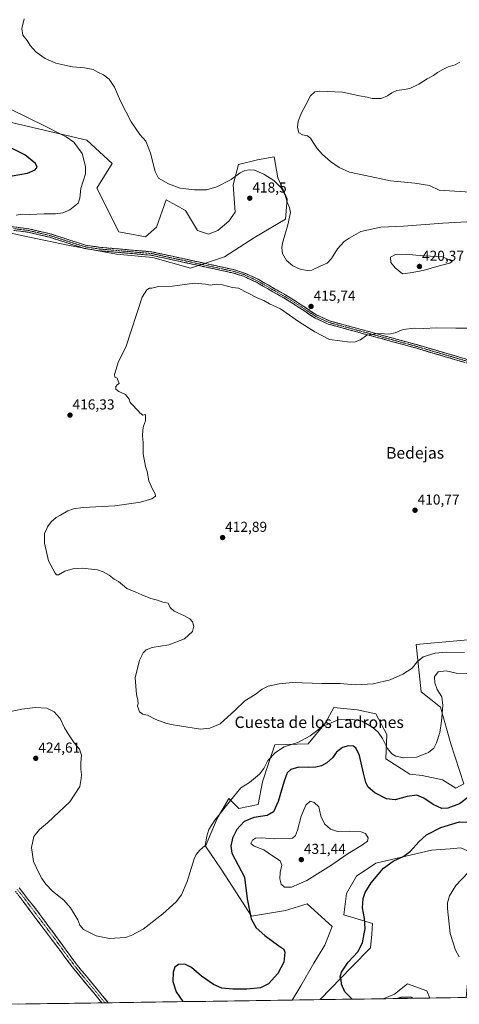
# Model space of a CAD drawing. Units: metres. Extents: x 601730 to 605213, y 4652829 to 4655193.
# Drawn here: x 603088 to 603393, y 4652848 to 4653532 of the extents above; entities that cross this region are included whole.
import ezdxf
from ezdxf.enums import TextEntityAlignment as Align

# ---------------------------------------------------------------- set-up
doc = ezdxf.new("R2010")
doc.units = ezdxf.units.M
doc.header["$MEASUREMENT"] = 0
doc.linetypes.add('TRAZO_Y_PUNTO', pattern=[1, 0.5, -0.25, 0, -0.25])
doc.linetypes.add('TRAZOSX2', pattern=[1.5, 1, -0.5])
for name, color, linetype, lineweight in [('Camino', 19, 'TRAZOSX2', 0), ('Camino Cxs', 19, 'Continuous', 0), ('Camino eje', 19, 'TRAZO_Y_PUNTO', 0), ('Carátula', 7, 'Continuous', 5), ('Cultivos herbáceos CxS', 92, 'Continuous', 0), ('Curva de nivel maestra', 36, 'Continuous', 30), ('Curva de nivel normal', 36, 'Continuous', 0), ('Matorral CxS', 135, 'Continuous', 0), ('Municipio CxS', 142, 'Continuous', 0), ('Punto de cota en terreno', 7, 'Continuous', 0), ('Rótulo de punto de cota en terreno', 19, 'Continuous', 0), ('Suelo desnudo CxS', 43, 'Continuous', 0), ('Texto cartográfico', 19, 'Continuous', 0)]:
    doc.layers.add(name, color=color, linetype=linetype, lineweight=lineweight)
doc.styles.add('Arial', font='txt', dxfattribs={"height": 0.2})

# ---------------------------------------------------------------- blocks, each defined once
blk = doc.blocks.new('*U150')
at = {"layer": 'Cultivos herbáceos CxS', "color": 92, "linetype": 'Continuous', "lineweight": 0}
for points in [[(603397.52, 4652853.18, 423.77), (603372.28, 4652852.81, 423.07), (603370.17, 4652857.78, 422.68), (603356.79, 4652862.77, 423.27), (603347.73, 4652855.54, 424.93), (603339.9, 4652852.34, 424.97), (603296.04, 4652851.7, 426.2), (603317.91, 4652874.31, 424.11), (603330.98, 4652887.71, 423.33), (603331.99, 4652897.09, 423.58), (603332.38, 4652904.53, 423.64), (603312.64, 4652910.74, 426.54), (603314.45, 4652925.36, 426.15), (603321.36, 4652937.48, 425.91), (603334.64, 4652946.48, 425.26), (603373.33, 4652955.65, 422.85), (603386.37, 4652956.56, 421.92), (603393.65, 4652957.07, 421.49)], [(603434.52, 4653104.83, 412.48), (603362.81, 4653098.46, 413.73), (603366.25, 4653065.52, 417.74), (603379.66, 4653054.81, 420.25), (603386.82, 4653029.45, 422.55), (603395.9, 4653001.56, 423.74), (603390.29, 4652998.61, 423.3), (603380.91, 4653004.31, 422.01), (603366.83, 4653007.33, 421.66), (603358.37, 4653008.28, 421.81), (603341.79, 4653018.96, 421.19), (603342.37, 4653035.81, 418.87), (603334.67, 4653050.21, 417.49), (603321.87, 4653053.12, 418.32), (603305.52, 4653054.57, 418.33), (603299.69, 4653044.07, 420.57), (603287.72, 4653029.37, 421.54), (603264.64, 4653028.77, 419.82), (603260.49, 4653016.46, 421.43), (603256.13, 4653003.09, 421.86), (603253.06, 4652987.18, 423.45), (603239.74, 4652984.54, 423.05), (603232.7, 4652991.48, 420.38), (603224.54, 4652977.44, 421.37), (603216.41, 4652958.32, 421.13), (603227.44, 4652942.33, 422.54), (603237.58, 4652926.71, 423.93), (603248.49, 4652909.63, 425.4), (603271.97, 4652913.62, 426.96), (603287.19, 4652918.17, 427.9), (603304.51, 4652902.45, 427.05), (603299.44, 4652889.67, 426.25), (603291.78, 4652876.99, 425.83), (603282.73, 4652861.24, 426.18), (603276.73, 4652851.42, 426.99), (603075.19, 4652848.47, 425.41)], [(603029.93, 4653395.37, 418.95), (603093.26, 4653381.57, 418.28), (603122, 4653375.52, 417.36), (603154.61, 4653369.59, 416.43), (603180.04, 4653367.23, 416.32), (603206.13, 4653359.8, 415.78), (603206.13, 4653359.8, 415.78), (603229.59, 4653367.59, 416.29), (603250.58, 4653381.07, 416.06), (603271.97, 4653393.95, 414.99), (603273.15, 4653407.94, 414.45), (603266.7, 4653422.5, 413.82), (603264.06, 4653437.1, 412.18), (603252.64, 4653435.11, 413.39), (603239.32, 4653431.84, 414.51), (603235.61, 4653417.83, 416.67), (603237, 4653398.78, 417.4), (603232.6, 4653392.39, 417.3), (603225.02, 4653385.99, 417.07), (603218.68, 4653383.4, 417.07), (603211.04, 4653385.88, 417), (603202.69, 4653399.8, 416.34), (603189.3, 4653407.33, 416.14), (603182.44, 4653388.22, 417.42), (603174.94, 4653381.57, 417.04), (603156.29, 4653385.1, 417.16), (603141.16, 4653415.35, 418.52), (603151.75, 4653432.49, 417.82), (603134.1, 4653448.63, 418.92), (603052.92, 4653467.79, 423.36)]]:
    blk.add_polyline3d(points, dxfattribs=at)
blk = doc.blocks.new('*U162')
at = {"layer": 'Matorral CxS', "color": 135, "linetype": 'Continuous', "lineweight": 0}
for points in [[(603276.73, 4652851.42, 426.99), (603282.73, 4652861.24, 426.18), (603291.78, 4652876.99, 425.83), (603299.44, 4652889.67, 426.25), (603304.51, 4652902.45, 427.05), (603287.19, 4652918.17, 427.9), (603271.97, 4652913.62, 426.96), (603248.49, 4652909.63, 425.4), (603237.58, 4652926.71, 423.93), (603227.44, 4652942.33, 422.54), (603216.41, 4652958.32, 421.13), (603224.54, 4652977.44, 421.37), (603232.7, 4652991.48, 420.38), (603239.74, 4652984.54, 423.05), (603253.06, 4652987.18, 423.45), (603256.13, 4653003.09, 421.86), (603260.49, 4653016.46, 421.43), (603264.64, 4653028.77, 419.82), (603287.72, 4653029.37, 421.54), (603299.69, 4653044.07, 420.57), (603305.52, 4653054.57, 418.33), (603321.87, 4653053.12, 418.32), (603334.67, 4653050.21, 417.49), (603342.37, 4653035.81, 418.87), (603341.79, 4653018.96, 421.19), (603358.37, 4653008.28, 421.81), (603366.83, 4653007.33, 421.66), (603380.91, 4653004.31, 422.01), (603390.29, 4652998.61, 423.3), (603395.9, 4653001.56, 423.74), (603386.82, 4653029.45, 422.55), (603379.66, 4653054.81, 420.25), (603366.25, 4653065.52, 417.74), (603362.81, 4653098.46, 413.73), (603434.52, 4653104.83, 412.48), (603462.67, 4653106.84, 411.21), (603497.52, 4653122.25, 410.28), (603520.3, 4653127.95, 409.04), (603531.67, 4653123.27, 409.91), (603543.76, 4653118.56, 409.44), (603547.08, 4653098.6, 410.3), (603529.36, 4653088.3, 411.25), (603532.03, 4653064.95, 411.04), (603538.56, 4653041.99, 411.95), (603545.63, 4653029.97, 411.88), (603543.16, 4653019.15, 412.31), (603533.06, 4653009.55, 413.45), (603523.32, 4652989.9, 413.77), (603526.26, 4652980.27, 413.15), (603501.87, 4652979.85, 415.31), (603474.06, 4652972.48, 416.96), (603449.6, 4652963.1, 417.96), (603434.98, 4652950.38, 417.91), (603427.45, 4652936.35, 417.69), (603410.85, 4652949.57, 419.6), (603393.65, 4652957.07, 421.49), (603386.37, 4652956.56, 421.92), (603373.33, 4652955.65, 422.85), (603334.64, 4652946.48, 425.26), (603321.36, 4652937.48, 425.91), (603314.45, 4652925.36, 426.15), (603312.64, 4652910.74, 426.54), (603332.38, 4652904.53, 423.64), (603331.99, 4652897.09, 423.58), (603330.98, 4652887.71, 423.33), (603317.91, 4652874.31, 424.11), (603296.04, 4652851.7, 426.2), (603276.73, 4652851.42, 426.99)], [(603427.77, 4652853.62, 422.68), (603432.51, 4652857.89, 422.32), (603448.93, 4652877.66, 420.07), (603465.68, 4652886.7, 418.61), (603473.54, 4652883.95, 418.29), (603478.01, 4652879.53, 418.24), (603489.47, 4652873.64, 418.68), (603501.2, 4652877.99, 418.33), (603528.75, 4652898.24, 415.85), (603529.01, 4652898.43, 415.82), (603533.83, 4652887.48, 416.52), (603523.24, 4652871.28, 418.84), (603515.14, 4652862.55, 420.72), (603510.87, 4652854.84, 422.02), (603427.77, 4652853.62, 422.68)], [(603397.52, 4652853.18, 423.77), (603398.33, 4652863.25, 422.19), (603417.1, 4652874.98, 420.11), (603419.44, 4652854.87, 422.48), (603420.12, 4652853.51, 422.65), (603397.52, 4652853.18, 423.77)], [(603339.9, 4652852.34, 424.97), (603347.73, 4652855.54, 424.93), (603356.79, 4652862.77, 423.27), (603370.17, 4652857.78, 422.68), (603372.28, 4652852.81, 423.07), (603339.9, 4652852.34, 424.97)]]:
    blk.add_polyline3d(points, close=True, dxfattribs=at)
blk = doc.blocks.new('*U174')
at = {"layer": 'Cultivos herbáceos CxS', "color": 92, "linetype": 'Continuous', "lineweight": 0}
for points in [[(603296.04, 4652851.7, 426.2), (603317.91, 4652874.31, 424.11), (603330.98, 4652887.71, 423.33), (603331.99, 4652897.09, 423.58), (603332.38, 4652904.53, 423.64), (603312.64, 4652910.74, 426.54), (603314.45, 4652925.36, 426.15), (603321.36, 4652937.48, 425.91), (603334.64, 4652946.48, 425.26), (603373.33, 4652955.65, 422.85), (603386.37, 4652956.56, 421.92), (603393.65, 4652957.07, 421.49), (603410.85, 4652949.57, 419.6), (603427.45, 4652936.35, 417.69), (603434.98, 4652950.38, 417.91), (603449.6, 4652963.1, 417.96), (603474.06, 4652972.48, 416.96), (603501.87, 4652979.85, 415.31), (603526.26, 4652980.27, 413.15), (603523.32, 4652989.9, 413.77), (603533.06, 4653009.55, 413.45), (603543.16, 4653019.15, 412.31), (603545.63, 4653029.97, 411.88), (603538.56, 4653041.99, 411.95), (603532.03, 4653064.95, 411.04), (603529.36, 4653088.3, 411.25), (603547.08, 4653098.6, 410.3), (603543.76, 4653118.56, 409.44), (603531.67, 4653123.27, 409.91), (603520.3, 4653127.95, 409.04), (603497.52, 4653122.25, 410.28), (603462.67, 4653106.84, 411.21), (603434.52, 4653104.83, 412.48), (603362.81, 4653098.46, 413.73), (603366.25, 4653065.52, 417.74), (603379.66, 4653054.81, 420.25), (603386.82, 4653029.45, 422.55), (603395.9, 4653001.56, 423.74), (603390.29, 4652998.61, 423.3), (603380.91, 4653004.31, 422.01), (603366.83, 4653007.33, 421.66), (603358.37, 4653008.28, 421.81), (603341.79, 4653018.96, 421.19), (603342.37, 4653035.81, 418.87), (603334.67, 4653050.21, 417.49), (603321.87, 4653053.12, 418.32), (603305.52, 4653054.57, 418.33), (603299.69, 4653044.07, 420.57), (603287.72, 4653029.37, 421.54), (603264.64, 4653028.77, 419.82), (603260.49, 4653016.46, 421.43), (603256.13, 4653003.09, 421.86), (603253.06, 4652987.18, 423.45), (603239.74, 4652984.54, 423.05), (603232.7, 4652991.48, 420.38), (603224.54, 4652977.44, 421.37), (603216.41, 4652958.32, 421.13), (603227.44, 4652942.33, 422.54), (603237.58, 4652926.71, 423.93), (603248.49, 4652909.63, 425.4), (603271.97, 4652913.62, 426.96), (603287.19, 4652918.17, 427.9), (603304.51, 4652902.45, 427.05), (603299.44, 4652889.67, 426.25), (603291.78, 4652876.99, 425.83), (603282.73, 4652861.24, 426.18), (603276.73, 4652851.42, 426.99)], [(603528.75, 4652898.24, 415.85), (603501.2, 4652877.99, 418.33), (603489.47, 4652873.64, 418.68), (603478.01, 4652879.53, 418.24), (603473.54, 4652883.95, 418.29), (603465.68, 4652886.7, 418.61), (603448.93, 4652877.66, 420.07), (603432.51, 4652857.89, 422.32), (603427.77, 4652853.62, 422.68)], [(603420.12, 4652853.51, 422.65), (603419.44, 4652854.87, 422.48), (603417.1, 4652874.98, 420.11), (603398.33, 4652863.25, 422.19), (603397.52, 4652853.18, 423.77)], [(603372.28, 4652852.81, 423.07), (603370.17, 4652857.78, 422.68), (603356.79, 4652862.77, 423.27), (603347.73, 4652855.54, 424.93), (603339.9, 4652852.34, 424.97)]]:
    blk.add_polyline3d(points, dxfattribs=at)
blk = doc.blocks.new('*U186')
at = {"layer": 'Matorral CxS', "color": 135, "linetype": 'Continuous', "lineweight": 0}
for points in [[(603296.04, 4652851.7, 426.2), (603317.91, 4652874.31, 424.11), (603330.98, 4652887.71, 423.33), (603331.99, 4652897.09, 423.58), (603332.38, 4652904.53, 423.64), (603312.64, 4652910.74, 426.54), (603314.45, 4652925.36, 426.15), (603321.36, 4652937.48, 425.91), (603334.64, 4652946.48, 425.26), (603373.33, 4652955.65, 422.85), (603386.37, 4652956.56, 421.92), (603393.65, 4652957.07, 421.49), (603410.85, 4652949.57, 419.6), (603427.45, 4652936.35, 417.69), (603434.98, 4652950.38, 417.91), (603449.6, 4652963.1, 417.96), (603474.06, 4652972.48, 416.96), (603501.87, 4652979.85, 415.31), (603526.26, 4652980.27, 413.15), (603523.32, 4652989.9, 413.77), (603533.06, 4653009.55, 413.45), (603543.16, 4653019.15, 412.31), (603545.63, 4653029.97, 411.88), (603538.56, 4653041.99, 411.95), (603532.03, 4653064.95, 411.04), (603529.36, 4653088.3, 411.25), (603547.08, 4653098.6, 410.3), (603543.76, 4653118.56, 409.44), (603531.67, 4653123.27, 409.91), (603520.3, 4653127.95, 409.04), (603497.52, 4653122.25, 410.28), (603462.67, 4653106.84, 411.21), (603434.52, 4653104.83, 412.48), (603362.81, 4653098.46, 413.73), (603366.25, 4653065.52, 417.74), (603379.66, 4653054.81, 420.25), (603386.82, 4653029.45, 422.55), (603395.9, 4653001.56, 423.74), (603390.29, 4652998.61, 423.3), (603380.91, 4653004.31, 422.01), (603366.83, 4653007.33, 421.66), (603358.37, 4653008.28, 421.81), (603341.79, 4653018.96, 421.19), (603342.37, 4653035.81, 418.87), (603334.67, 4653050.21, 417.49), (603321.87, 4653053.12, 418.32), (603305.52, 4653054.57, 418.33), (603299.69, 4653044.07, 420.57), (603287.72, 4653029.37, 421.54), (603264.64, 4653028.77, 419.82), (603260.49, 4653016.46, 421.43), (603256.13, 4653003.09, 421.86), (603253.06, 4652987.18, 423.45), (603239.74, 4652984.54, 423.05), (603232.7, 4652991.48, 420.38), (603224.54, 4652977.44, 421.37), (603216.41, 4652958.32, 421.13), (603227.44, 4652942.33, 422.54), (603237.58, 4652926.71, 423.93), (603248.49, 4652909.63, 425.4), (603271.97, 4652913.62, 426.96), (603287.19, 4652918.17, 427.9), (603304.51, 4652902.45, 427.05), (603299.44, 4652889.67, 426.25), (603291.78, 4652876.99, 425.83), (603282.73, 4652861.24, 426.18), (603276.73, 4652851.42, 426.99)], [(603528.75, 4652898.24, 415.85), (603501.2, 4652877.99, 418.33), (603489.47, 4652873.64, 418.68), (603478.01, 4652879.53, 418.24), (603473.54, 4652883.95, 418.29), (603465.68, 4652886.7, 418.61), (603448.93, 4652877.66, 420.07), (603432.51, 4652857.89, 422.32), (603427.77, 4652853.62, 422.68)], [(603420.12, 4652853.51, 422.65), (603419.44, 4652854.87, 422.48), (603417.1, 4652874.98, 420.11), (603398.33, 4652863.25, 422.19), (603397.52, 4652853.18, 423.77)], [(603372.28, 4652852.81, 423.07), (603370.17, 4652857.78, 422.68), (603356.79, 4652862.77, 423.27), (603347.73, 4652855.54, 424.93), (603339.9, 4652852.34, 424.97)]]:
    blk.add_polyline3d(points, dxfattribs=at)
blk = doc.blocks.new('*U194')
at = {"layer": 'Curva de nivel normal', "color": 36, "linetype": 'Continuous', "lineweight": 0}
for points in [[(603396.31, 4653092.75, 415), (603383.8, 4653093.07, 415), (603375.82, 4653092.39, 415), (603367.7, 4653089.76, 415), (603363.32, 4653086.45, 415), (603359.91, 4653081.9, 415), (603353.55, 4653077.74, 415), (603344.61, 4653073.93, 415), (603332.89, 4653071.06, 415), (603320.42, 4653070.49, 415), (603309.89, 4653071.43, 415), (603297.16, 4653071.24, 415), (603290.49, 4653071.56, 415), (603283.6, 4653071.71, 415), (603276.93, 4653072.05, 415), (603267.6, 4653071.12, 415), (603259.96, 4653069.37, 415), (603255.82, 4653067.32, 415), (603251.04, 4653063.72, 415), (603243.78, 4653059.39, 415), (603237.03, 4653052.72, 415), (603226.72, 4653043.3, 415), (603219.5, 4653040.24, 415), (603213.12, 4653039.68, 415), (603198.39, 4653041.81, 415), (603192.58, 4653042.9, 415), (603188.88, 4653043.71, 415), (603182.07, 4653046.36, 415), (603176.3, 4653049.23, 415), (603173.08, 4653050.1, 415), (603170.79, 4653051.72, 415), (603169.94, 4653053.69, 415), (603169.3, 4653055.59, 415), (603169.72, 4653057.69, 415), (603169.64, 4653059.72, 415), (603168.51, 4653063.65, 415), (603167.79, 4653075.34, 415), (603170.76, 4653087.44, 415), (603173.17, 4653092.55, 415), (603175.26, 4653094.76, 415), (603179.58, 4653096.33, 415), (603191.01, 4653098.28, 415), (603202.03, 4653102.24, 415), (603207.5, 4653107.37, 415), (603208.52, 4653111.23, 415), (603207.5, 4653114.06, 415), (603205.63, 4653116.19, 415), (603202, 4653118.23, 415), (603194.78, 4653121.57, 415), (603191.97, 4653124.1, 415), (603190.56, 4653127.01, 415), (603186.99, 4653127.82, 415), (603183.15, 4653129.1, 415), (603178.64, 4653130.36, 415), (603172.2, 4653132.88, 415), (603168.1, 4653134.87, 415), (603161.91, 4653137.29, 415), (603158.99, 4653139.88, 415), (603156.04, 4653142.22, 415), (603153.1, 4653143.85, 415), (603149.63, 4653146.48, 415), (603145.36, 4653148.9, 415), (603141.49, 4653150.38, 415), (603130.85, 4653151.4, 415), (603124.43, 4653151.03, 415), (603118.97, 4653149.39, 415), (603114.48, 4653146.87, 415), (603113.11, 4653146.84, 415), (603112.25, 4653147.93, 415), (603107.62, 4653156.62, 415), (603104.82, 4653168.71, 415), (603104.86, 4653173.55, 415), (603104.73, 4653175.72, 415), (603105.84, 4653177.72, 415), (603106.82, 4653180.05, 415), (603109.38, 4653183.63, 415), (603112.84, 4653186.69, 415), (603115.87, 4653188.33, 415), (603120.97, 4653191.34, 415), (603124.87, 4653192.71, 415), (603131.5, 4653193.64, 415), (603153.5, 4653194.72, 415), (603171.33, 4653197.21, 415), (603179.28, 4653199.65, 415), (603181.68, 4653201.53, 415), (603181.64, 4653202.97, 415), (603179.62, 4653206.2, 415), (603177.21, 4653212.05, 415), (603175.92, 4653218.67, 415), (603174.93, 4653222.02, 415), (603173.17, 4653230.88, 415), (603173.31, 4653238.64, 415), (603172.85, 4653243.38, 415), (603172.9, 4653247.3, 415), (603173.46, 4653250.05, 415), (603174.87, 4653253.76, 415), (603174.79, 4653258.21, 415), (603172.99, 4653257.68, 415), (603170.83, 4653259.38, 415), (603170.06, 4653260.61, 415), (603168.64, 4653261.86, 415), (603166.28, 4653264.5, 415), (603164.21, 4653266.43, 415), (603163.53, 4653268.74, 415), (603161.07, 4653271.96, 415), (603156.4, 4653274.14, 415), (603154.3, 4653275.8, 415), (603154.29, 4653277.61, 415), (603155.33, 4653278.96, 415), (603156.61, 4653279.71, 415), (603156, 4653280.87, 415), (603155.25, 4653283.45, 415), (603153.57, 4653284.12, 415), (603153.34, 4653285.92, 415), (603156.01, 4653294.92, 415), (603161.16, 4653305.04, 415), (603172.6, 4653339.71, 415), (603175.72, 4653344.83, 415), (603177.59, 4653345.96, 415), (603179.35, 4653345.9, 415), (603183.9, 4653347.12, 415), (603193.68, 4653347.3, 415), (603208.96, 4653349.3, 415), (603216.49, 4653348.8, 415), (603219.72, 4653348, 415), (603223.92, 4653348.78, 415), (603228.29, 4653348.22, 415), (603235.22, 4653346.37, 415), (603239.5, 4653346.05, 415), (603252.8, 4653338.96, 415), (603256.94, 4653337.27, 415), (603261.02, 4653335.14, 415), (603268.47, 4653331.6, 415), (603281.11, 4653322.89, 415), (603292.33, 4653315.55, 415), (603302.66, 4653310.25, 415), (603317.03, 4653308.52, 415), (603320.3, 4653308.72, 415), (603324.07, 4653310.08, 415), (603328.39, 4653313.18, 415), (603336.16, 4653314.39, 415), (603340.83, 4653314.32, 415), (603343.66, 4653313.99, 415), (603348.14, 4653314.97, 415), (603353.77, 4653317.11, 415), (603361.29, 4653318.12, 415), (603367.78, 4653318, 415), (603376.92, 4653318.47, 415), (603390.38, 4653318.26, 415), (603405.59, 4653318.14, 415)], [(603418.71, 4653393.16, 415), (603381.14, 4653391.02, 415), (603354.01, 4653388.89, 415), (603338.15, 4653388.4, 415), (603324.3, 4653385.27, 415), (603316.21, 4653380.59, 415), (603312.68, 4653378.24, 415), (603308.23, 4653373.26, 415), (603303.95, 4653366.6, 415), (603300.9, 4653363.3, 415), (603296.49, 4653361.36, 415), (603290.27, 4653358.51, 415), (603287.1, 4653358.32, 415), (603282.29, 4653359.1, 415), (603277.23, 4653361.5, 415), (603272.84, 4653365.25, 415), (603269.98, 4653369.94, 415), (603269.43, 4653374.18, 415), (603269.91, 4653377.26, 415), (603273.74, 4653389.92, 415), (603275.41, 4653398.6, 415), (603274.88, 4653402, 415), (603273.11, 4653405.66, 415), (603271.78, 4653410.6, 415), (603269.04, 4653415.68, 415), (603263.83, 4653420.64, 415), (603257.06, 4653425.23, 415), (603250.59, 4653427.8, 415), (603247.36, 4653428.18, 415), (603243.84, 4653427.64, 415), (603240.56, 4653426.01, 415), (603234.21, 4653421.39, 415), (603224.41, 4653416.4, 415), (603217.1, 4653414.32, 415), (603208.81, 4653414.2, 415), (603198.86, 4653415.45, 415), (603190.79, 4653418.31, 415), (603183.9, 4653422.45, 415), (603181.52, 4653426.89, 415), (603178.35, 4653439.75, 415), (603175.12, 4653447.94, 415), (603170.92, 4653452.77, 415), (603164.94, 4653461.56, 415), (603157.56, 4653475.76, 415), (603153.36, 4653485.52, 415), (603149.52, 4653491.19, 415), (603145.59, 4653494.08, 415), (603141.69, 4653495.93, 415), (603138.53, 4653497.77, 415), (603132.5, 4653498.92, 415), (603124.17, 4653499.63, 415), (603118.78, 4653500.74, 415), (603112.57, 4653502.18, 415), (603105.13, 4653505.51, 415), (603098.86, 4653509.87, 415), (603094.89, 4653514.55, 415), (603092.71, 4653517.92, 415), (603089.71, 4653521.71, 415), (603089, 4653526.38, 415), (603090.71, 4653533.04, 415)]]:
    blk.add_polyline3d(points, dxfattribs=at)
blk = doc.blocks.new('*U197')
at = {"layer": 'Curva de nivel normal', "color": 36, "linetype": 'Continuous', "lineweight": 0}
for points in [[(603081.16, 4653470.36, 420), (603105.18, 4653458.48, 420), (603116.06, 4653452.97, 420), (603119.84, 4653451.14, 420), (603125.17, 4653447.24, 420), (603130.87, 4653439.43, 420), (603133.31, 4653430.48, 420), (603133.17, 4653425.4, 420), (603130.06, 4653415.2, 420), (603129.38, 4653408.38, 420), (603128.06, 4653405.04, 420), (603122.36, 4653400.43, 420), (603117.43, 4653398.19, 420), (603112.28, 4653397.49, 420), (603104.44, 4653397.49, 420), (603094.5, 4653397.08, 420), (603089.17, 4653397.23, 420), (603085.12, 4653396.61, 420)], [(603080.17, 4653051.74, 420), (603089.01, 4653053.6, 420), (603098.2, 4653054.56, 420), (603106.4, 4653054.08, 420), (603111.48, 4653051.72, 420), (603115.52, 4653047.11, 420), (603118.66, 4653040.46, 420), (603121.74, 4653035.71, 420), (603125.36, 4653030.18, 420), (603129.05, 4653025.73, 420), (603130.34, 4653021.48, 420), (603129.9, 4653016.43, 420), (603129.97, 4653011.81, 420), (603130.5, 4653008.05, 420), (603130.28, 4653005.33, 420), (603129.25, 4652999.83, 420), (603122.42, 4652989.18, 420), (603114.82, 4652982.13, 420), (603106.82, 4652974.64, 420), (603101.3, 4652969.97, 420), (603097.39, 4652965.12, 420), (603095.74, 4652957.32, 420), (603097.22, 4652947.78, 420), (603100.69, 4652940.32, 420), (603102.89, 4652935.76, 420), (603105.56, 4652931.86, 420), (603110.26, 4652927.16, 420), (603118.25, 4652920.81, 420), (603122.87, 4652915.47, 420), (603127.82, 4652907.2, 420), (603129.16, 4652903.43, 420), (603131.82, 4652900.38, 420), (603140.59, 4652896.15, 420), (603149.82, 4652894.09, 420), (603161.06, 4652894.92, 420), (603164.95, 4652896.23, 420), (603173.19, 4652900.78, 420), (603186.86, 4652911.21, 420), (603196.04, 4652919.64, 420), (603199.94, 4652924.54, 420), (603203.84, 4652933.82, 420), (603208.73, 4652949.43, 420), (603210.06, 4652952.57, 420), (603212.5, 4652955.48, 420), (603216.22, 4652958.75, 420), (603217.48, 4652965.18, 420), (603218.77, 4652969.84, 420), (603223.06, 4652976.35, 420), (603233.83, 4652989.97, 420), (603241.02, 4652998.75, 420), (603246.93, 4653002.63, 420), (603253.99, 4653008.29, 420), (603257.05, 4653012.3, 420), (603259.8, 4653017.82, 420), (603265, 4653023.49, 420), (603271.19, 4653027.42, 420), (603280.67, 4653030.26, 420), (603289.16, 4653034.99, 420), (603297.83, 4653041.4, 420), (603308.66, 4653046.16, 420), (603317.22, 4653046.62, 420), (603325.16, 4653045.07, 420), (603332.68, 4653040.83, 420), (603336.27, 4653037.55, 420), (603339.41, 4653033.04, 420), (603342.94, 4653026.2, 420), (603345.74, 4653022.55, 420), (603348.63, 4653020.8, 420), (603353.98, 4653019.63, 420), (603362.95, 4653020.22, 420), (603371.4, 4653023.49, 420), (603374.96, 4653026.48, 420), (603376.8, 4653030.1, 420), (603379.15, 4653037.28, 420), (603380.43, 4653045.05, 420), (603381.28, 4653056.05, 420), (603380.54, 4653062, 420), (603377.32, 4653067.2, 420), (603375.59, 4653071.87, 420), (603375.56, 4653076, 420), (603377.94, 4653079.37, 420), (603383.52, 4653080.1, 420), (603390.48, 4653078.49, 420), (603397.86, 4653078.16, 420)], [(603398.83, 4652940.12, 420), (603390.24, 4652930.95, 420), (603385.89, 4652923.83, 420), (603384.53, 4652918.94, 420), (603384.38, 4652915.06, 420), (603386.42, 4652897.6, 420), (603390.06, 4652886.14, 420), (603392.68, 4652881.44, 420)]]:
    blk.add_polyline3d(points, dxfattribs=at)
blk = doc.blocks.new('*U200')
at = {"layer": 'Curva de nivel normal', "color": 36, "linetype": 'Continuous', "lineweight": 0}
blk.add_polyline3d([(603400.44, 4653412.62, 410), (603378.62, 4653414.1, 410), (603371.91, 4653417.28, 410), (603361.85, 4653418.96, 410), (603344.96, 4653420.41, 410), (603327.66, 4653424.21, 410), (603316.39, 4653426.61, 410), (603309.24, 4653429.78, 410), (603303.16, 4653433.93, 410), (603297.65, 4653438.78, 410), (603294.07, 4653442.85, 410), (603291.15, 4653447.03, 410), (603289.48, 4653450.02, 410), (603287.21, 4653451.76, 410), (603283.92, 4653452.42, 410), (603281.39, 4653453.92, 410), (603280.28, 4653457.66, 410), (603280.9, 4653462.04, 410), (603283.19, 4653467.71, 410), (603286.35, 4653473.77, 410), (603289.33, 4653479.61, 410), (603292.44, 4653482.23, 410), (603295.61, 4653482.87, 410), (603311.66, 4653482.01, 410), (603323.35, 4653479.54, 410), (603328.71, 4653478.68, 410), (603332.16, 4653477.62, 410), (603338.49, 4653477.76, 410), (603342.92, 4653479.47, 410), (603345.82, 4653481.62, 410), (603349.4, 4653483.27, 410), (603354.47, 4653483.98, 410), (603358.23, 4653484.52, 410), (603364.7, 4653487.7, 410), (603370.26, 4653491.37, 410), (603374.68, 4653493.74, 410), (603377.55, 4653495.82, 410), (603381.24, 4653497.74, 410), (603384.88, 4653499.59, 410), (603389.86, 4653501.06, 410), (603393.13, 4653502.97, 410)], dxfattribs=at)
blk = doc.blocks.new('*U206')
at = {"layer": 'Curva de nivel maestra', "color": 36, "linetype": 'Continuous', "lineweight": 30}
for points in [[(603318.25, 4652852.02, 425), (603318.22, 4652852.06, 425), (603313.27, 4652857.24, 425), (603310.94, 4652862.51, 425), (603310.57, 4652865.37, 425), (603310, 4652867.66, 425), (603310.89, 4652870.73, 425), (603315.6, 4652877.69, 425), (603322.24, 4652884.92, 425), (603325.6, 4652891.11, 425), (603327.23, 4652901.04, 425), (603326.78, 4652908.06, 425), (603325.45, 4652915.52, 425), (603326.01, 4652921.99, 425), (603327.35, 4652926.21, 425), (603331.48, 4652932.89, 425), (603340.16, 4652943.03, 425), (603346.79, 4652947.87, 425), (603354.15, 4652951.33, 425), (603358.83, 4652954.8, 425), (603364.62, 4652961.43, 425), (603370, 4652966.1, 425), (603379.9, 4652971.3, 425), (603392.93, 4652975.22, 425), (603402.6, 4652975, 425), (603409.02, 4652976.29, 425), (603414.61, 4652980.65, 425), (603421.04, 4652987.97, 425), (603426.31, 4652991.62, 425), (603427.05, 4652992.35, 425), (603426.77, 4652993.63, 425), (603422.22, 4652995.9, 425), (603414.16, 4653000.12, 425), (603409.49, 4653001.66, 425), (603406.16, 4652999.66, 425), (603399.55, 4652992.73, 425), (603392.78, 4652987.82, 425), (603384.81, 4652984.69, 425), (603380.44, 4652984.52, 425), (603374.43, 4652987.37, 425), (603368.17, 4652991.73, 425), (603363.2, 4652993.71, 425), (603356.56, 4652992.91, 425), (603348.16, 4652990.46, 425), (603342.15, 4652991.23, 425), (603334.11, 4652995.47, 425), (603329.51, 4652999.4, 425), (603327.74, 4653002.64, 425), (603326.15, 4653008.96, 425), (603323.32, 4653021.23, 425), (603321.14, 4653026.13, 425), (603319.29, 4653027.85, 425), (603315.8, 4653028.02, 425), (603311.49, 4653026.96, 425), (603307.49, 4653023.65, 425), (603304.7, 4653019.72, 425), (603300.67, 4653016.11, 425), (603297.04, 4653014.15, 425), (603292.99, 4653013.15, 425), (603287.79, 4653012.94, 425), (603281.19, 4653013.21, 425), (603275.79, 4653011.65, 425), (603273.23, 4653009.3, 425), (603271, 4653003.52, 425), (603266.9, 4652989.34, 425), (603263.79, 4652982.21, 425), (603259.35, 4652979.58, 425), (603250.1, 4652978.24, 425), (603243.26, 4652975.56, 425), (603238.18, 4652969.82, 425), (603235.21, 4652963.82, 425), (603234.11, 4652958.38, 425), (603234.86, 4652953.42, 425), (603243.56, 4652936.86, 425), (603245.38, 4652921.7, 425), (603248.17, 4652907.75, 425), (603251.6, 4652901.66, 425), (603257.63, 4652896.2, 425), (603267.36, 4652889.12, 425), (603270.94, 4652886.82, 425), (603271.65, 4652884.62, 425), (603270.77, 4652877.86, 425), (603266.69, 4652869.76, 425), (603260.16, 4652862.73, 425), (603254.78, 4652859.91, 425), (603245.3, 4652859.01, 425), (603235.49, 4652859.09, 425), (603227.78, 4652859.75, 425), (603221.99, 4652862.19, 425), (603213.7, 4652867.94, 425), (603206.7, 4652873.93, 425), (603202.05, 4652876.38, 425), (603197.68, 4652876.05, 425), (603195.3, 4652874.2, 425), (603194.11, 4652870.86, 425), (603193.8, 4652864.23, 425), (603196.14, 4652857.04, 425), (603200.7, 4652850.31, 425)], [(603360.65, 4652852.64, 425), (603358.81, 4652853.49, 425), (603352.16, 4652853.16, 425), (603350.01, 4652852.49, 425)]]:
    blk.add_polyline3d(points, dxfattribs=at)
blk = doc.blocks.new('5PATER')
at = {"layer": 'Carátula', "linetype": 'Continuous', "lineweight": 5}
h = blk.add_hatch(color=250, dxfattribs=at)
edge = h.paths.add_edge_path()
edge.add_ellipse((0, 0.01), major_axis=(-1.33, -1.34), ratio=0.999422, start_angle=0, end_angle=360)

msp = doc.modelspace()

# ---------------------------------------------------------------- linework, layer by layer
at = {"layer": 'Camino', "color": 19, "linetype": 'TRAZOSX2', "lineweight": 0}
for points in [[(602888.66, 4653431.35), (602893.97, 4653431.17), (602905.06, 4653429.72), (602916.74, 4653427.08), (602951.76, 4653416.56), (602992.99, 4653405.79), (603018.65, 4653400.63), (603054.4, 4653390.29), (603063.98, 4653388.86), (603083.21, 4653388.53), (603093.92, 4653387.16), (603108.79, 4653383.65), (603133.14, 4653375.83), (603142.75, 4653374.35), (603179.35, 4653371.17), (603236.54, 4653358.72), (603243.69, 4653356.45), (603253.02, 4653352.17), (603275.84, 4653338.99), (603293.76, 4653327.27), (603302.53, 4653323.26), (603363.88, 4653306.46), (603401.53, 4653295.45)], [(603401.18, 4653292.98), (603363.23, 4653304.15), (603301.71, 4653320.99), (603292.59, 4653325.16), (603274.59, 4653336.94), (603251.92, 4653350.03), (603242.82, 4653354.2), (603235.92, 4653356.4), (603178.99, 4653368.8), (603142.46, 4653371.97), (603132.59, 4653373.49), (603108.14, 4653381.34), (603093.49, 4653384.79), (603083.03, 4653386.13)], [(603144.62, 4652849.49), (603124.72, 4652873.54), (603084.43, 4652927.23)], [(603087.07, 4652929.44), (603099.47, 4652913.75), (603127.44, 4652875.65), (603149.04, 4652849.55)], [(603146.83, 4652849.52), (603144.62, 4652849.49)], [(603149.04, 4652849.55), (603146.83, 4652849.52)]]:
    msp.add_lwpolyline(points, dxfattribs=at)
at = {"layer": 'Camino Cxs', "color": 19, "linetype": 'Continuous', "lineweight": 0}
for points in [[(603396.44, 4653294.38, 412.99), (603391.69, 4653295.77, 413.15), (603386.95, 4653297.17, 413.08), (603382.21, 4653298.57, 412.93), (603377.46, 4653299.96, 413.01), (603372.72, 4653301.36, 413.13), (603367.97, 4653302.75, 413.13), (603363.23, 4653304.15, 413.25), (603358.5, 4653305.45, 413.57), (603353.77, 4653306.74, 413.8), (603349.03, 4653308.04, 414.01), (603344.3, 4653309.33, 414.31), (603339.57, 4653310.63, 414.5), (603334.84, 4653311.92, 414.71), (603330.1, 4653313.22, 414.89), (603325.37, 4653314.51, 415.09), (603320.64, 4653315.81, 415.31), (603315.91, 4653317.1, 415.47), (603311.17, 4653318.4, 415.54), (603306.44, 4653319.69, 415.62), (603301.71, 4653320.99, 415.73), (603298.67, 4653322.38, 415.86), (603295.63, 4653323.77, 415.97), (603292.59, 4653325.16, 415.92), (603288.99, 4653327.52, 415.8), (603285.39, 4653329.87, 415.72), (603281.79, 4653332.23, 415.71), (603278.19, 4653334.58, 415.69), (603274.59, 4653336.94, 415.64), (603270.81, 4653339.12, 415.69), (603267.03, 4653341.3, 415.8), (603263.26, 4653343.49, 415.95), (603259.48, 4653345.67, 415.91), (603255.7, 4653347.85, 415.99), (603251.92, 4653350.03, 415.92), (603248.89, 4653351.42, 415.89), (603245.85, 4653352.81, 415.92), (603242.82, 4653354.2, 415.91), (603239.37, 4653355.3, 415.9), (603235.92, 4653356.4, 415.89), (603231.18, 4653357.43, 415.82), (603226.43, 4653358.47, 415.75), (603221.69, 4653359.5, 415.88), (603216.94, 4653360.53, 415.94), (603212.2, 4653361.57, 416.01), (603207.46, 4653362.6, 416.08), (603202.71, 4653363.63, 416.22), (603197.97, 4653364.67, 416.22), (603193.22, 4653365.7, 416.19), (603188.48, 4653366.73, 416.31), (603183.73, 4653367.77, 416.44), (603178.99, 4653368.8, 416.52), (603174.42, 4653369.2, 416.54), (603169.86, 4653369.59, 416.56), (603165.29, 4653369.99, 416.59), (603160.73, 4653370.39, 416.62), (603156.16, 4653370.78, 416.73), (603151.59, 4653371.18, 416.73), (603147.03, 4653371.57, 416.78), (603142.46, 4653371.97, 416.96), (603137.53, 4653372.73, 417.12), (603132.59, 4653373.49, 417.32), (603128.52, 4653374.8, 417.41), (603124.44, 4653376.11, 417.47), (603120.37, 4653377.42, 417.56), (603116.29, 4653378.72, 417.72), (603112.22, 4653380.03, 417.8), (603108.14, 4653381.34, 417.9), (603104.48, 4653382.2, 417.99), (603100.82, 4653383.07, 418.15), (603097.15, 4653383.93, 418.36), (603093.49, 4653384.79, 418.32), (603090, 4653385.24, 418.25), (603086.52, 4653385.68, 418.19)], [(603086.78, 4653388.07, 418.3), (603090.35, 4653387.62, 418.27), (603093.92, 4653387.16, 418.26), (603097.64, 4653386.28, 418.27), (603101.36, 4653385.41, 418.18), (603105.07, 4653384.53, 418.05), (603108.79, 4653383.65, 417.84), (603112.85, 4653382.35, 417.81), (603116.91, 4653381.04, 417.78), (603120.97, 4653379.74, 417.65), (603125.02, 4653378.44, 417.52), (603129.08, 4653377.13, 417.51), (603133.14, 4653375.83, 417.44), (603137.95, 4653375.09, 417.3), (603142.75, 4653374.35, 417.16), (603147.33, 4653373.95, 417.02), (603151.9, 4653373.56, 416.91), (603156.48, 4653373.16, 416.86), (603161.05, 4653372.76, 416.74), (603165.63, 4653372.36, 416.69), (603170.2, 4653371.97, 416.62), (603174.78, 4653371.57, 416.58), (603179.35, 4653371.17, 416.55), (603184.12, 4653370.13, 416.52), (603188.88, 4653369.1, 416.45), (603193.65, 4653368.06, 416.32), (603198.41, 4653367.02, 416.26), (603203.18, 4653365.98, 416.23), (603207.95, 4653364.95, 416.17), (603212.71, 4653363.91, 416.14), (603217.48, 4653362.87, 416.02), (603222.24, 4653361.83, 415.97), (603227.01, 4653360.8, 415.9), (603231.77, 4653359.76, 415.97), (603236.54, 4653358.72, 415.95), (603240.12, 4653357.59, 415.94), (603243.69, 4653356.45, 415.95), (603246.8, 4653355.02, 415.98), (603249.91, 4653353.6, 415.98), (603253.02, 4653352.17, 415.94), (603256.82, 4653349.97, 416), (603260.63, 4653347.78, 415.94), (603264.43, 4653345.58, 415.89), (603268.23, 4653343.38, 415.87), (603272.04, 4653341.19, 415.69), (603275.84, 4653338.99, 415.68), (603279.42, 4653336.65, 415.67), (603283.01, 4653334.3, 415.71), (603286.59, 4653331.96, 415.72), (603290.18, 4653329.61, 415.8), (603293.76, 4653327.27, 415.93), (603298.15, 4653325.27, 415.96), (603302.53, 4653323.26, 415.82), (603307.25, 4653321.97, 415.76), (603311.97, 4653320.68, 415.7), (603316.69, 4653319.38, 415.58), (603321.41, 4653318.09, 415.4), (603326.13, 4653316.8, 415.27), (603330.85, 4653315.51, 415.13), (603335.56, 4653314.21, 414.87), (603340.28, 4653312.92, 414.65), (603345, 4653311.63, 414.6), (603349.72, 4653310.34, 414.34), (603354.44, 4653309.04, 414.05), (603359.16, 4653307.75, 413.88), (603363.88, 4653306.46, 413.66), (603368.59, 4653305.08, 413.5), (603373.29, 4653303.71, 413.47), (603378, 4653302.33, 413.4), (603382.71, 4653300.96, 413.33), (603387.41, 4653299.58, 413.34), (603392.12, 4653298.2, 413.45), (603396.82, 4653296.83, 413.28)], [(603087.07, 4652929.44, 420.74), (603090.17, 4652925.52, 420.86), (603093.27, 4652921.6, 420.87), (603096.37, 4652917.67, 420.76), (603099.47, 4652913.75, 420.85), (603102.27, 4652909.94, 420.89), (603105.06, 4652906.13, 421), (603107.86, 4652902.32, 421), (603110.66, 4652898.51, 420.95), (603113.46, 4652894.7, 421), (603116.25, 4652890.89, 420.96), (603119.05, 4652887.08, 421.04), (603121.85, 4652883.27, 421), (603124.64, 4652879.46, 421.1), (603127.44, 4652875.65, 421.17), (603130.53, 4652871.92, 421.24), (603133.61, 4652868.19, 421.28), (603136.7, 4652864.46, 421.25), (603139.78, 4652860.74, 421.31), (603142.87, 4652857.01, 421.34), (603145.95, 4652853.28, 421.33), (603149.04, 4652849.55, 421.41), (603144.62, 4652849.49, 421.76), (603141.79, 4652852.92, 421.65), (603138.94, 4652856.35, 421.68), (603136.1, 4652859.79, 421.54), (603133.25, 4652863.23, 421.55), (603130.41, 4652866.67, 421.58), (603127.56, 4652870.1, 421.66), (603124.72, 4652873.54, 421.57), (603121.84, 4652877.38, 421.47), (603118.96, 4652881.21, 421.54), (603116.09, 4652885.05, 421.56), (603113.21, 4652888.88, 421.47), (603110.33, 4652892.72, 421.43), (603107.45, 4652896.55, 421.42), (603104.58, 4652900.39, 421.46), (603101.7, 4652904.22, 421.58), (603098.82, 4652908.06, 421.53), (603095.94, 4652911.89, 421.46), (603093.06, 4652915.73, 421.48), (603090.19, 4652919.56, 421.44), (603087.31, 4652923.4, 421.54)]]:
    msp.add_polyline3d(points, dxfattribs=at)
at = {"layer": 'Camino eje', "color": 19, "linetype": 'TRAZO_Y_PUNTO', "lineweight": 0}
for points in [[(603401.36, 4653294.22), (603382.38, 4653299.8), (603363.56, 4653305.31), (603302.12, 4653322.13), (603293.18, 4653326.22), (603275.22, 4653337.97), (603252.47, 4653351.1), (603243.26, 4653355.33), (603236.23, 4653357.56), (603179.17, 4653369.99), (603142.61, 4653373.16), (603132.87, 4653374.66), (603108.47, 4653382.5), (603093.71, 4653385.98), (603083.12, 4653387.33)], [(603085.75, 4652928.34), (603091.95, 4652920.49), (603112.1, 4652893.65), (603126.08, 4652874.6), (603146.83, 4652849.52)]]:
    msp.add_lwpolyline(points, dxfattribs=at)
at = {"layer": 'Cultivos herbáceos CxS', "color": 92, "linetype": 'Continuous', "lineweight": 0}
for points in [[(603206.13, 4653359.8, 415.78), (603229.59, 4653367.59, 416.29), (603250.58, 4653381.07, 416.06), (603271.97, 4653393.95, 414.99), (603273.15, 4653407.94, 414.45), (603266.7, 4653422.5, 413.82), (603264.06, 4653437.1, 412.18), (603252.64, 4653435.11, 413.39), (603239.32, 4653431.84, 414.51), (603235.61, 4653417.83, 416.67), (603237, 4653398.78, 417.4), (603232.6, 4653392.39, 417.3), (603225.02, 4653385.99, 417.07), (603218.68, 4653383.4, 417.07), (603211.04, 4653385.88, 417), (603202.69, 4653399.8, 416.34), (603189.3, 4653407.33, 416.14), (603182.44, 4653388.22, 417.42), (603174.94, 4653381.57, 417.04), (603156.29, 4653385.1, 417.16), (603141.16, 4653415.35, 418.52), (603151.75, 4653432.49, 417.82), (603134.1, 4653448.63, 418.92), (603052.92, 4653467.79, 423.36)], [(603029.93, 4653395.37, 418.95), (603093.26, 4653381.57, 418.28), (603122, 4653375.52, 417.36), (603154.61, 4653369.59, 416.43), (603180.04, 4653367.23, 416.32), (603206.13, 4653359.8, 415.78)], [(603339.9, 4652852.34, 424.97), (603296.04, 4652851.7, 426.2)], [(603397.52, 4652853.18, 423.77), (603372.28, 4652852.81, 423.07)], [(603276.73, 4652851.42, 426.99), (603075.19, 4652848.47, 425.41)]]:
    msp.add_polyline3d(points, dxfattribs=at)
at = {"layer": 'Curva de nivel maestra', "color": 36, "linetype": 'Continuous', "lineweight": 30}
msp.add_polyline3d([(603082.32, 4653423.92, 425), (603092.97, 4653425.86, 425), (603098.32, 4653428.18, 425), (603099.74, 4653429.88, 425), (603098.56, 4653432.63, 425), (603091.03, 4653438.48, 425), (603075.32, 4653446.49, 425)], dxfattribs=at)
at = {"layer": 'Curva de nivel normal', "color": 36, "linetype": 'Continuous', "lineweight": 0}
for points in [[(603353.27, 4653355.82, 420), (603358.66, 4653356.54, 420), (603367.68, 4653358.23, 420), (603378.65, 4653361.48, 420), (603386.02, 4653363.34, 420), (603387.66, 4653364.48, 420), (603386.54, 4653365.26, 420), (603381.05, 4653367.6, 420), (603368.52, 4653368.49, 420), (603362.43, 4653368.81, 420), (603356.31, 4653369.53, 420), (603348.39, 4653369.38, 420), (603344.97, 4653367.38, 420), (603345.09, 4653363.71, 420), (603348.05, 4653360.06, 420), (603353.27, 4653355.82, 420)], [(603271.27, 4652929.8, 430), (603276.11, 4652929.92, 430), (603286.83, 4652934.57, 430), (603303.49, 4652944.91, 430), (603315.49, 4652953.31, 430), (603325.51, 4652959.34, 430), (603329, 4652961.8, 430), (603329.39, 4652964.05, 430), (603327.64, 4652967.16, 430), (603324.54, 4652968.37, 430), (603316.48, 4652968.7, 430), (603308.23, 4652968.46, 430), (603303.16, 4652970.1, 430), (603299.02, 4652973.91, 430), (603296.51, 4652979.18, 430), (603295.16, 4652985.72, 430), (603292.04, 4652988.71, 430), (603289.13, 4652989.47, 430), (603286.23, 4652986.72, 430), (603283.02, 4652979.05, 430), (603280.31, 4652969.39, 430), (603278.96, 4652965.68, 430), (603276.87, 4652963.94, 430), (603264.26, 4652963.48, 430), (603255.2, 4652964.14, 430), (603251.28, 4652963.9, 430), (603249.21, 4652962.6, 430), (603248.02, 4652960.26, 430), (603250.26, 4652958.44, 430), (603256.96, 4652955.67, 430), (603263, 4652951.56, 430), (603268.36, 4652948.12, 430), (603269.53, 4652945.09, 430), (603268.32, 4652940.06, 430), (603268, 4652935.73, 430), (603269.06, 4652932.02, 430), (603271.27, 4652929.8, 430)]]:
    msp.add_polyline3d(points, dxfattribs=at)
at = {"layer": 'Matorral CxS', "color": 135, "linetype": 'Continuous', "lineweight": 0}
for points in [[(603296.04, 4652851.7, 426.2), (603276.73, 4652851.42, 426.99)], [(603372.28, 4652852.81, 423.07), (603339.9, 4652852.34, 424.97)]]:
    msp.add_polyline3d(points, dxfattribs=at)
at = {"layer": 'Municipio CxS', "color": 142, "linetype": 'Continuous', "lineweight": 0}
msp.add_polyline3d([(603396.59, 4652853.17, 422.62), (603391.6, 4652853.09, 422.35), (603386.6, 4652853.02, 422.39), (603381.61, 4652852.95, 422.54), (603376.61, 4652852.88, 422.64), (603371.61, 4652852.8, 422.87), (603366.62, 4652852.73, 423.99), (603361.62, 4652852.66, 424.89), (603356.63, 4652852.58, 425.12), (603351.63, 4652852.51, 424.95), (603346.63, 4652852.44, 424.71), (603341.64, 4652852.37, 424.01), (603336.64, 4652852.29, 424.13), (603331.65, 4652852.22, 424.26), (603326.65, 4652852.15, 424.52), (603321.65, 4652852.07, 424.78), (603316.66, 4652852, 425.02), (603311.66, 4652851.93, 425.24), (603306.67, 4652851.85, 425.45), (603301.67, 4652851.78, 425.78), (603296.68, 4652851.71, 426.15), (603291.68, 4652851.64, 426.66), (603286.68, 4652851.56, 426.78), (603281.69, 4652851.49, 426.77), (603276.69, 4652851.42, 426.41), (603271.7, 4652851.34, 426.08), (603266.7, 4652851.27, 426.03), (603261.7, 4652851.2, 425.95), (603256.71, 4652851.12, 426), (603251.71, 4652851.05, 425.94), (603246.72, 4652850.98, 425.93), (603241.72, 4652850.91, 425.98), (603236.72, 4652850.83, 425.96), (603231.73, 4652850.76, 425.99), (603226.73, 4652850.69, 425.96), (603221.74, 4652850.61, 425.97), (603216.74, 4652850.54, 425.97), (603211.74, 4652850.47, 425.79), (603206.75, 4652850.4, 425.64), (603201.75, 4652850.32, 425.04), (603196.76, 4652850.25, 424.27), (603191.76, 4652850.18, 423.6), (603186.77, 4652850.1, 423.08), (603181.77, 4652850.03, 422.57), (603176.77, 4652849.96, 422.13), (603171.78, 4652849.88, 421.82), (603166.78, 4652849.81, 421.63), (603161.79, 4652849.74, 421.51), (603156.79, 4652849.67, 421.44), (603151.79, 4652849.59, 421.36), (603146.8, 4652849.52, 421.47), (603141.8, 4652849.45, 422.19), (603136.81, 4652849.37, 422.39), (603131.81, 4652849.3, 422.51), (603126.81, 4652849.23, 422.66), (603121.82, 4652849.15, 422.88), (603116.82, 4652849.08, 423.12), (603111.83, 4652849.01, 423.29), (603106.83, 4652848.94, 423.47), (603101.83, 4652848.86, 423.7), (603096.84, 4652848.79, 423.94), (603091.84, 4652848.72, 424.21), (603086.85, 4652848.64, 424.54)], dxfattribs=at)
at = {"layer": 'Suelo desnudo CxS', "color": 43, "linetype": 'Continuous', "lineweight": 0}
for points in [[(603052.92, 4653467.79, 423.36), (603134.1, 4653448.63, 418.92), (603151.75, 4653432.49, 417.82), (603141.16, 4653415.35, 418.52), (603156.29, 4653385.1, 417.16), (603174.94, 4653381.57, 417.04), (603182.44, 4653388.22, 417.42), (603189.3, 4653407.33, 416.14), (603202.69, 4653399.8, 416.34), (603211.04, 4653385.88, 417), (603218.68, 4653383.4, 417.07), (603225.02, 4653385.99, 417.07), (603232.6, 4653392.39, 417.3), (603237, 4653398.78, 417.4), (603235.61, 4653417.83, 416.67), (603239.32, 4653431.84, 414.51), (603252.64, 4653435.11, 413.39), (603264.06, 4653437.1, 412.18), (603266.7, 4653422.5, 413.82), (603273.15, 4653407.94, 414.45), (603271.97, 4653393.95, 414.99), (603250.58, 4653381.07, 416.06), (603229.59, 4653367.59, 416.29), (603206.13, 4653359.8, 415.78), (603206.13, 4653359.8, 415.78), (603180.04, 4653367.23, 416.32), (603154.61, 4653369.59, 416.43), (603122, 4653375.52, 417.36), (603093.26, 4653381.57, 418.28), (603029.93, 4653395.37, 418.95)], [(603206.13, 4653359.8, 415.78), (603229.59, 4653367.59, 416.29), (603250.58, 4653381.07, 416.06), (603271.97, 4653393.95, 414.99), (603273.15, 4653407.94, 414.45), (603266.7, 4653422.5, 413.82), (603264.06, 4653437.1, 412.18), (603252.64, 4653435.11, 413.39), (603239.32, 4653431.84, 414.51), (603235.61, 4653417.83, 416.67), (603237, 4653398.78, 417.4), (603232.6, 4653392.39, 417.3), (603225.02, 4653385.99, 417.07), (603218.68, 4653383.4, 417.07), (603211.04, 4653385.88, 417), (603202.69, 4653399.8, 416.34), (603189.3, 4653407.33, 416.14), (603182.44, 4653388.22, 417.42), (603174.94, 4653381.57, 417.04), (603156.29, 4653385.1, 417.16), (603141.16, 4653415.35, 418.52), (603151.75, 4653432.49, 417.82), (603134.1, 4653448.63, 418.92), (603052.92, 4653467.79, 423.36)], [(603029.93, 4653395.37, 418.95), (603093.26, 4653381.57, 418.28), (603122, 4653375.52, 417.36), (603154.61, 4653369.59, 416.43), (603180.04, 4653367.23, 416.32), (603206.13, 4653359.8, 415.78)]]:
    msp.add_polyline3d(points, dxfattribs=at)

# ---------------------------------------------------------------- block references
at = {"layer": 'Cultivos herbáceos CxS', "color": 92, "linetype": 'Continuous', "lineweight": 0}
for name in ['*U150', '*U174']:
    msp.add_blockref(name, (0, 0), dxfattribs=at)
at = {"layer": 'Curva de nivel maestra', "color": 36, "linetype": 'Continuous', "lineweight": 30}
msp.add_blockref('*U206', (0, 0), dxfattribs=at)
at = {"layer": 'Curva de nivel normal', "color": 36, "linetype": 'Continuous', "lineweight": 0}
for name in ['*U197', '*U194', '*U200']:
    msp.add_blockref(name, (0, 0), dxfattribs=at)
at = {"layer": 'Matorral CxS', "color": 135, "linetype": 'Continuous', "lineweight": 0}
for name in ['*U162', '*U186']:
    msp.add_blockref(name, (0, 0), dxfattribs=at)
at = {"layer": 'Punto de cota en terreno', "linetype": 'Continuous', "lineweight": 0}
for p in [(603247.24, 4653408.43, 418.5), (603365, 4653361, 420.37), (603289.76, 4653333.22, 415.74), (603122.43, 4653257.74, 416.33), (603361.95, 4653191.66, 410.77), (603228.36, 4653172.71, 412.89), (603098.68, 4653019.36, 424.61), (603283, 4652949, 431.44)]:
    msp.add_blockref('5PATER', p, dxfattribs=at)

# ---------------------------------------------------------------- texts
at = {"layer": 'Rótulo de punto de cota en terreno', "color": 19, "linetype": 'Continuous', "lineweight": 0, "style": 'Arial'}
for s, p in [('418,5', (603249, 4653410.19)), ('420,37', (603366.76, 4653362.76)), ('415,74', (603291.52, 4653334.98)), ('416,33', (603124.19, 4653259.5)), ('410,77', (603363.71, 4653193.42)), ('412,89', (603230.12, 4653174.47)), ('424,61', (603100.44, 4653021.12)), ('431,44', (603284.76, 4652950.76))]:
    msp.add_text(s, height=7, dxfattribs=at).set_placement(p, align=Align.BOTTOM_LEFT)
at = {"layer": 'Texto cartográfico', "color": 19, "linetype": 'Continuous', "lineweight": 0, "style": 'Arial'}
for s, p in [('Bedejas', (603362.01, 4653231.52)), ('Cuesta de los Ladrones', (603295.42, 4653044.43))]:
    msp.add_text(s, height=8, dxfattribs=at).set_placement(p, align=Align.MIDDLE_CENTER)

doc.saveas('drawing.dxf')
